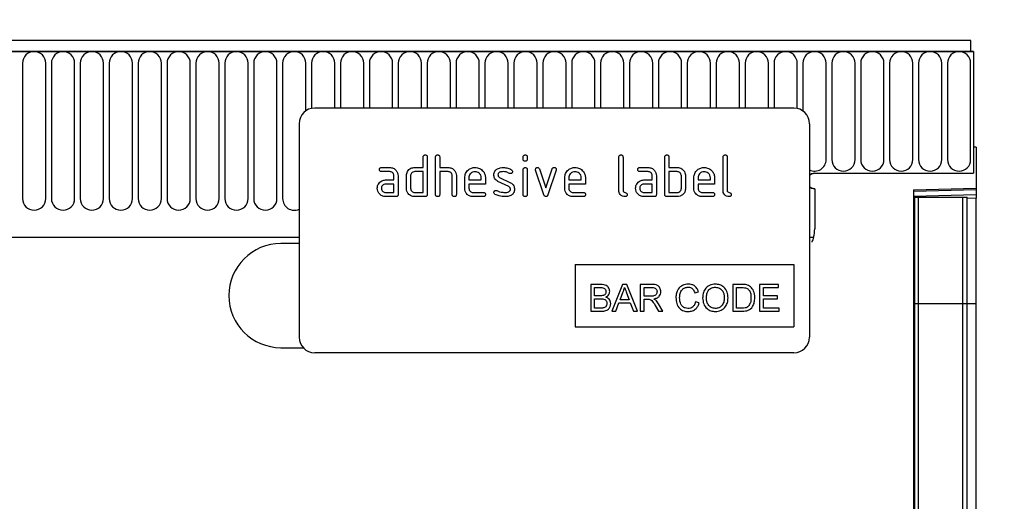
# Model space of a CAD drawing. Units: millimetres. Extents: x 75 to 2100, y 0 to 1460.
# Drawn here: x 1689 to 1878, y 1194 to 1287 of the extents above; entities that cross this region are included whole.
import ezdxf

# ---------------------------------------------------------------- set-up
doc = ezdxf.new("R2010")
doc.units = ezdxf.units.MM
doc.header["$LTSCALE"] = 5
doc.layers.get('0').update_dxf_attribs({"color": 1})
doc.layers.add('133302', color=7, linetype='Continuous')
doc.layers.add('DIMENSION', color=3, linetype='Continuous')
doc.styles.add('SLDTEXTSTYLE0', font='TXT', dxfattribs={"width": 0.605})
doc.dimstyles.new('SLDDIMSTYLE0', dxfattribs={"dimtxt": 17.5, "dimasz": 12.5, "dimexe": 0, "dimexo": 0.0625, "dimgap": 4.375, "dimtad": 1, "dimdec": 0, "dimrnd": 1e-09, "dimzin": 12, "dimdsep": 46, "dimtxsty": 'SLDTEXTSTYLE0', "dimsah": 1, "dimcen": 0.09, "dimadec": 0, "dimazin": 3, "dimtfac": 1, "dimtdec": 0, "dimtofl": 0, "dimtmove": 0, "dimatfit": 3, "dimfxl": 0, "dimfrac": 2, "dimtolj": 1, "dimtzin": 12, "dimarcsym": 0})
doc.dimstyles.new('SLDDIMSTYLE1', dxfattribs={"dimtxt": 17.5, "dimasz": 12.5, "dimexe": 0, "dimexo": 0.0625, "dimgap": 4.375, "dimtad": 1, "dimrnd": 1e-09, "dimzin": 12, "dimdsep": 46, "dimtxsty": 'SLDTEXTSTYLE0', "dimsah": 1, "dimcen": 0.09, "dimadec": 0, "dimazin": 3, "dimtfac": 1, "dimtofl": 0, "dimtmove": 0, "dimatfit": 3, "dimfxl": 0, "dimfrac": 2, "dimtolj": 1, "dimtzin": 12, "dimarcsym": 0})

# ---------------------------------------------------------------- blocks, each defined once
blk = doc.blocks.new('1031027-M_004__D_1')
at = {"layer": 'DIMENSION'}
for p, q in [((1881.62, 1282.62), (1942.63, 1282.62)), ((1937.63, 1062.68), (1937.63, 1282.62)), ((1870.62, 1062.68), (1942.63, 1062.68))]:
    blk.add_line(p, q, dxfattribs=at)
for points in [[(1937.63, 1282.62), (1935.71, 1270.12), (1939.55, 1270.12)], [(1937.63, 1062.68), (1939.55, 1075.18), (1935.71, 1075.18)]]:
    blk.add_solid(points, dxfattribs=at)
at = {"layer": 'DIMENSION', "insert": (1915.07, 1152.6), "char_height": 17.5, "attachment_point": 1, "rotation": 90, "style": 'SLDTEXTSTYLE0'}
blk.add_mtext('220', dxfattribs=at)
blk = doc.blocks.new('1031027-M_004__D_2')
at = {"layer": 'DIMENSION'}
for p, q in [((872.62, 1292.63), (872.62, 1352.62)), ((1872.62, 1293.2), (1872.62, 1352.62)), ((872.62, 1347.62), (1872.62, 1347.62))]:
    blk.add_line(p, q, dxfattribs=at)
for points in [[(872.62, 1347.62), (885.12, 1345.7), (885.12, 1349.54)], [(1872.62, 1347.62), (1860.12, 1349.54), (1860.12, 1345.7)]]:
    blk.add_solid(points, dxfattribs=at)
at = {"layer": 'DIMENSION', "insert": (1345.88, 1370.18), "char_height": 17.5, "attachment_point": 1, "style": 'SLDTEXTSTYLE0'}
blk.add_mtext('1000', dxfattribs=at)
blk = doc.blocks.new('1031027-M_004_Front_view')
for p, q in [((637.25, 208.81), (-360.75, 208.81)), ((637.25, 206.68), (637.25, 208.81)), ((637.75, 206.68), (-361.25, 206.68)), ((-360.75, 206.68), (637.25, 206.68)), ((637.25, 206.68), (637.75, 206.68)), ((637.75, 206.68), (637.75, 183.31)), ((455.14, 204.43), (455.14, 178.43)), ((459.6, 178.43), (459.6, 204.43)), ((460.69, 204.43), (460.69, 178.43)), ((465.15, 178.43), (465.15, 204.43)), ((466.24, 204.43), (466.24, 178.43)), ((470.7, 178.43), (470.7, 204.43)), ((471.79, 204.43), (471.79, 178.43)), ((476.25, 178.43), (476.25, 204.43)), ((477.34, 204.43), (477.34, 178.43)), ((481.8, 178.43), (481.8, 204.43)), ((482.89, 204.43), (482.89, 178.43)), ((487.35, 178.43), (487.35, 204.43)), ((488.44, 204.43), (488.44, 178.43)), ((492.9, 178.43), (492.9, 204.43)), ((493.99, 204.43), (493.99, 178.43)), ((498.45, 178.43), (498.45, 204.43)), ((499.54, 204.43), (499.54, 178.43)), ((504, 178.43), (504, 204.43)), ((505.09, 204.43), (505.09, 178.43)), ((509.55, 195.29), (509.55, 204.43)), ((510.64, 204.43), (510.64, 195.75)), ((515.1, 195.81), (515.1, 204.43)), ((516.19, 204.43), (516.19, 195.81)), ((520.65, 195.81), (520.65, 204.43)), ((521.74, 204.43), (521.74, 195.81)), ((526.2, 195.81), (526.2, 204.43)), ((527.29, 204.43), (527.29, 195.81)), ((531.75, 195.81), (531.75, 204.43)), ((532.84, 204.43), (532.84, 195.81)), ((537.3, 195.81), (537.3, 204.43)), ((538.39, 204.43), (538.39, 195.81)), ((542.85, 195.81), (542.85, 204.43)), ((543.94, 204.43), (543.94, 195.81)), ((548.4, 195.81), (548.4, 204.43)), ((549.49, 204.43), (549.49, 195.81)), ((553.95, 195.81), (553.95, 204.43)), ((555.04, 204.43), (555.04, 195.81)), ((559.5, 195.81), (559.5, 204.43)), ((560.59, 204.43), (560.59, 195.81)), ((565.05, 195.81), (565.05, 204.43)), ((566.14, 204.43), (566.14, 195.81)), ((570.6, 195.81), (570.6, 204.43)), ((571.69, 204.43), (571.69, 195.81)), ((576.15, 195.81), (576.15, 204.43)), ((577.24, 204.43), (577.24, 195.81)), ((581.7, 195.81), (581.7, 204.43)), ((582.79, 204.43), (582.79, 195.81)), ((587.25, 195.81), (587.25, 204.43)), ((588.34, 204.43), (588.34, 195.81)), ((592.8, 195.81), (592.8, 204.43)), ((593.89, 204.43), (593.89, 195.81)), ((598.35, 195.81), (598.35, 204.43)), ((599.44, 204.43), (599.44, 195.81)), ((603.9, 195.74), (603.9, 204.43)), ((604.99, 204.43), (604.99, 195.25)), ((609.45, 185.93), (609.45, 204.43)), ((610.54, 204.43), (610.54, 185.93)), ((615, 185.93), (615, 204.43)), ((616.09, 204.43), (616.09, 185.93)), ((620.55, 185.93), (620.55, 204.43)), ((621.64, 204.43), (621.64, 185.93)), ((626.1, 185.93), (626.1, 204.43)), ((627.19, 204.43), (627.19, 185.93)), ((631.65, 185.93), (631.65, 204.43)), ((632.74, 204.43), (632.74, 185.93)), ((637.2, 185.93), (637.2, 204.43)), ((603.25, 195.81), (511.25, 195.81)), ((508.25, 192.81), (508.25, 151.81)), ((606.25, 192.81), (606.25, 151.81)), ((637.75, 188.31), (637.75, 183.31)), ((638.25, 188.31), (637.75, 188.31)), ((638.25, 188.31), (638.25, 180.41)), ((532.05, 184.41), (532.05, 186.41)), ((532.85, 186.41), (532.85, 179.21)), ((534.45, 179.21), (534.45, 186.41)), ((535.25, 186.41), (535.25, 184.41)), ((551.25, 186.01), (551.25, 186.41)), ((552.05, 186.41), (552.05, 186.01)), ((569.65, 180.01), (569.65, 186.41)), ((570.45, 186.41), (570.45, 180.01)), ((578.45, 179.21), (578.45, 186.41)), ((579.25, 186.41), (579.25, 184.41)), ((589.65, 180.01), (589.65, 186.41)), ((590.45, 186.41), (590.45, 180.01)), ((524.06, 184.41), (525.65, 184.41)), ((525.65, 183.61), (524.06, 183.61)), ((530.45, 184.41), (532.05, 184.41)), ((532.05, 183.61), (530.45, 183.61)), ((532.05, 179.61), (532.05, 183.61)), ((535.25, 184.41), (536.85, 184.41)), ((535.25, 183.61), (535.25, 179.21)), ((536.85, 183.61), (535.25, 183.61)), ((551.25, 179.21), (551.25, 183.98)), ((552.05, 183.98), (552.05, 179.21)), ((555.23, 179.14), (553.67, 183.88)), ((554.42, 184.14), (555.63, 180.48)), ((555.63, 180.48), (556.84, 184.14)), ((557.6, 183.88), (556.03, 179.14)), ((573.66, 184.41), (575.25, 184.41)), ((575.25, 183.61), (573.66, 183.61)), ((579.25, 184.41), (580.85, 184.41)), ((579.25, 183.61), (579.25, 179.61)), ((580.85, 183.61), (579.25, 183.61)), ((524.86, 182.01), (526.45, 182.01)), ((526.45, 182.01), (526.45, 182.81)), ((527.25, 182.81), (527.25, 179.21)), ((528.85, 180.41), (528.85, 182.81)), ((529.65, 182.81), (529.65, 180.41)), ((537.65, 179.21), (537.65, 182.81)), ((538.45, 182.84), (538.45, 179.21)), ((540.05, 180.41), (540.05, 182.41)), ((540.85, 182.41), (540.85, 182.01)), ((540.85, 182.01), (543.23, 182.01)), ((543.23, 182.01), (543.23, 182.41)), ((544.03, 182.41), (544.03, 181.21)), ((548.49, 180.76), (546.44, 181.74)), ((546.76, 182.48), (548.83, 181.48)), ((559.25, 180.41), (559.25, 182.41)), ((560.05, 182.41), (560.05, 182.01)), ((560.05, 182.01), (562.43, 182.01)), ((562.43, 182.01), (562.43, 182.41)), ((563.23, 182.41), (563.23, 181.21)), ((574.46, 182.01), (576.05, 182.01)), ((576.05, 182.01), (576.05, 182.81)), ((576.85, 182.81), (576.85, 179.21)), ((581.65, 180.41), (581.65, 182.81)), ((582.45, 182.81), (582.45, 180.41)), ((584.05, 180.41), (584.05, 182.41)), ((584.85, 182.41), (584.85, 182.01)), ((584.85, 182.01), (587.23, 182.01)), ((587.23, 182.01), (587.23, 182.41)), ((588.03, 182.41), (588.03, 181.21)), ((607.25, 183.31), (637.75, 183.31)), ((526.45, 181.21), (524.86, 181.21)), ((526.45, 179.61), (526.45, 181.21)), ((540.85, 181.21), (540.85, 180.41)), ((544.03, 181.21), (540.85, 181.21)), ((560.05, 181.21), (560.05, 180.41)), ((563.23, 181.21), (560.05, 181.21)), ((576.05, 181.21), (574.46, 181.21)), ((576.05, 179.61), (576.05, 181.21)), ((584.85, 181.21), (584.85, 180.41)), ((588.03, 181.21), (584.85, 181.21)), ((607.25, 180.31), (607.25, 172.61)), ((626.25, 180.09), (638.25, 180.41)), ((638.25, 180.12), (626.25, 179.8)), ((626.25, 180.09), (626.25, -11.13)), ((638.25, 180.41), (638.25, 180.12)), ((638.25, 180.12), (638.25, 179.2)), ((524.86, 179.61), (526.45, 179.61)), ((526.85, 178.81), (524.86, 178.81)), ((530.45, 179.61), (532.05, 179.61)), ((532.45, 178.81), (530.45, 178.81)), ((541.64, 179.61), (543.63, 179.61)), ((543.63, 178.81), (541.64, 178.81)), ((560.84, 179.61), (562.83, 179.61)), ((562.83, 178.81), (560.84, 178.81)), ((574.46, 179.61), (576.05, 179.61)), ((576.45, 178.81), (574.46, 178.81)), ((580.85, 178.81), (578.85, 178.81)), ((579.25, 179.61), (580.85, 179.61)), ((585.64, 179.61), (587.63, 179.61)), ((587.63, 178.81), (585.64, 178.81)), ((626.25, 178.89), (638.25, 179.2)), ((626.26, 178.71), (626.25, 178.71)), ((626.26, 158.31), (626.26, 178.71)), ((626.5, 178.71), (626.26, 178.71)), ((626.5, 158.31), (626.5, 178.71)), ((626.5, 178.71), (627.17, 178.71)), ((627.17, 178.71), (635.72, 178.71)), ((627.17, 158.31), (627.17, 178.71)), ((635.72, 178.71), (636.5, 178.71)), ((635.72, 158.31), (635.72, 178.71)), ((636.5, 158.31), (636.5, 178.71)), ((638.25, 178.49), (636.5, 178.45)), ((638.25, 179.2), (638.25, 178.49)), ((638.25, 158.31), (638.25, 178.49)), ((-330.54, 171.01), (508.25, 171.01)), ((-330.54, 171.01), (508.25, 171.01)), ((606.25, 171.01), (607.03, 171.01)), ((606.25, 171.01), (607.03, 171.01)), ((508.25, 169.81), (504.75, 169.81)), ((561.25, 165.81), (603.25, 165.81)), ((561.25, 165.81), (561.25, 153.81)), ((603.25, 165.81), (603.25, 153.81)), ((564.27, 161.95), (564.27, 156.81)), ((566.19, 161.95), (564.27, 161.95)), ((564.99, 161.35), (565.97, 161.35)), ((564.99, 159.77), (564.99, 161.35)), ((570.35, 161.95), (568.31, 156.81)), ((571.16, 161.95), (570.35, 161.95)), ((573.2, 156.81), (571.16, 161.95)), ((573.75, 161.95), (573.75, 156.81)), ((575.98, 161.95), (573.75, 161.95)), ((574.48, 161.35), (576.01, 161.35)), ((574.48, 159.71), (574.48, 161.35)), ((591.53, 161.95), (591.53, 156.81)), ((593.29, 161.95), (591.53, 161.95)), ((592.26, 157.4), (592.26, 161.35)), ((592.26, 161.35), (593.3, 161.35)), ((600.29, 161.95), (596.67, 161.95)), ((596.67, 161.95), (596.67, 156.81)), ((597.39, 161.35), (600.29, 161.35)), ((597.39, 159.77), (597.39, 161.35)), ((600.29, 161.35), (600.29, 161.95)), ((566.05, 159.77), (564.99, 159.77)), ((564.99, 159.18), (566.12, 159.18)), ((564.99, 157.4), (564.99, 159.18)), ((569.88, 158.98), (570.4, 160.4)), ((571.63, 158.98), (569.88, 158.98)), ((571.13, 160.33), (571.63, 158.98)), ((575.85, 159.71), (574.48, 159.71)), ((574.48, 159.11), (575.22, 159.11)), ((574.48, 156.81), (574.48, 159.11)), ((584.22, 160.36), (584.95, 160.52)), ((600.09, 159.77), (597.39, 159.77)), ((597.39, 157.4), (597.39, 159.18)), ((597.39, 159.18), (600.09, 159.18)), ((600.09, 159.18), (600.09, 159.77)), ((566.21, 157.4), (564.99, 157.4)), ((569.08, 156.81), (569.66, 158.39)), ((569.66, 158.39), (571.85, 158.39)), ((571.85, 158.39), (572.43, 156.81)), ((576.65, 157.89), (577.29, 156.81)), ((578.12, 156.81), (577.28, 158.23)), ((585.08, 158.45), (584.35, 158.62)), ((593.32, 157.4), (592.26, 157.4)), ((600.42, 157.4), (597.39, 157.4)), ((600.42, 156.81), (600.42, 157.4)), ((626.26, 158.31), (626.25, 158.31)), ((626.26, 33), (626.26, 158.31)), ((626.5, 158.31), (626.26, 158.31)), ((626.5, 31.85), (626.5, 158.31)), ((626.5, 158.31), (627.17, 158.31)), ((627.17, 158.31), (635.72, 158.31)), ((627.17, 30.92), (627.17, 158.31)), ((635.72, 30.81), (635.72, 158.31)), ((635.72, 158.31), (636.5, 158.31)), ((636.5, 31.8), (636.5, 158.31)), ((636.5, 158.31), (638.25, 158.31)), ((638.25, 34.67), (638.25, 158.31)), ((564.27, 156.81), (566.2, 156.81)), ((568.31, 156.81), (569.08, 156.81)), ((572.43, 156.81), (573.2, 156.81)), ((573.75, 156.81), (574.48, 156.81)), ((577.29, 156.81), (578.12, 156.81)), ((591.53, 156.81), (593.37, 156.81)), ((596.67, 156.81), (600.42, 156.81)), ((561.25, 153.81), (603.25, 153.81)), ((504.75, 149.81), (509.01, 149.81)), ((603.25, 148.81), (511.25, 148.81))]:
    blk.add_line(p, q)
at = {"flags": 128}
for points in [[(607.25, 183.31), (606.67, 183.19), (606.25, 182.93)], [(607.25, 183.31), (606.67, 183.19), (606.25, 182.93)], [(606.25, 182.93), (606.67, 183.19), (607.25, 183.31)], [(606.25, 180.69), (606.67, 180.42), (607.25, 180.31)], [(606.25, 180.69), (606.67, 180.42), (607.25, 180.31)], [(607.25, 180.31), (606.67, 180.42), (606.25, 180.69)]]:
    blk.add_lwpolyline(points, dxfattribs=at)
for centre, radius, start, end in [((457.37, 204.43), 2.23, 0, 180), ((462.92, 204.43), 2.23, 0, 180), ((468.47, 204.43), 2.23, 0, 180), ((474.02, 204.43), 2.23, 0, 180), ((479.57, 204.43), 2.23, 0, 180), ((485.12, 204.43), 2.23, 0, 180), ((490.67, 204.43), 2.23, 0, 180), ((496.22, 204.43), 2.23, 0, 180), ((501.77, 204.43), 2.23, 0, 180), ((507.32, 204.43), 2.23, 0, 180), ((512.87, 204.43), 2.23, 0, 180), ((518.42, 204.43), 2.23, 0, 180), ((523.97, 204.43), 2.23, 0, 180), ((529.52, 204.43), 2.23, 0, 180), ((535.07, 204.43), 2.23, 0, 180), ((540.62, 204.43), 2.23, 0, 180), ((546.17, 204.43), 2.23, 0, 180), ((551.72, 204.43), 2.23, 0, 180), ((557.27, 204.43), 2.23, 0, 180), ((562.82, 204.43), 2.23, 0, 180), ((568.37, 204.43), 2.23, 0, 180), ((573.92, 204.43), 2.23, 0, 180), ((579.47, 204.43), 2.23, 0, 180), ((585.02, 204.43), 2.23, 0, 180), ((590.57, 204.43), 2.23, 0, 180), ((596.12, 204.43), 2.23, 0, 180), ((601.67, 204.43), 2.23, 0, 180), ((607.22, 204.43), 2.23, 0, 180), ((612.77, 204.43), 2.23, 0, 180), ((618.32, 204.43), 2.23, 0, 180), ((623.87, 204.43), 2.23, 0, 180), ((629.42, 204.43), 2.23, 0, 180), ((634.97, 204.43), 2.23, 0, 180), ((511.25, 192.81), 3, 90, 180), ((603.25, 192.81), 3, 0, 90), ((607.22, 185.93), 2.23, 244.099, 0), ((612.77, 185.93), 2.23, 180, 0), ((618.32, 185.93), 2.23, 180, 0), ((623.87, 185.93), 2.23, 180, 0), ((629.42, 185.93), 2.23, 180, 0), ((634.97, 185.93), 2.23, 180, 0), ((457.37, 178.43), 2.23, 180, 0), ((462.92, 178.43), 2.23, 180, 0), ((468.47, 178.43), 2.23, 180, 0), ((474.02, 178.43), 2.23, 180, 0), ((479.57, 178.43), 2.23, 180, 0), ((485.12, 178.43), 2.23, 180, 0), ((490.67, 178.43), 2.23, 180, 0), ((496.22, 178.43), 2.23, 180, 0), ((501.77, 178.43), 2.23, 180, 0), ((507.32, 178.43), 2.23, 180, 294.4826), ((601.25, 172.61), 6, 344.5129, 0), ((504.75, 159.81), 10, 90, 270), ((511.25, 151.81), 3, 180, 270), ((603.25, 151.81), 3, 270, 0)]:
    blk.add_arc(centre, radius, start, end)
for points, knots in [([(532.05, 186.41), (532.05, 186.47), (532.06, 186.59), (532.16, 186.74), (532.3, 186.8), (532.4, 186.81), (532.45, 186.81)], [0, 0, 0, 0, 0.280763, 0.5590067, 0.7792527, 1, 1, 1, 1]), ([(532.45, 186.81), (532.51, 186.81), (532.63, 186.8), (532.78, 186.7), (532.84, 186.55), (532.84, 186.46), (532.85, 186.41)], [0, 0, 0, 0, 0.2806693, 0.558931, 0.7791654, 1, 1, 1, 1]), ([(534.45, 186.41), (534.45, 186.47), (534.46, 186.59), (534.56, 186.74), (534.7, 186.8), (534.8, 186.81), (534.85, 186.81)], [0, 0, 0, 0, 0.280763, 0.559007, 0.779253, 1, 1, 1, 1]), ([(534.85, 186.81), (534.91, 186.81), (535.03, 186.8), (535.18, 186.7), (535.24, 186.55), (535.24, 186.46), (535.25, 186.41)], [0, 0, 0, 0, 0.280669, 0.558931, 0.779165, 1, 1, 1, 1]), ([(551.25, 186.41), (551.25, 186.47), (551.26, 186.59), (551.36, 186.74), (551.5, 186.8), (551.6, 186.81), (551.65, 186.81)], [0, 0, 0, 0, 0.2807468, 0.5590776, 0.7793002, 1, 1, 1, 1]), ([(551.65, 185.62), (551.59, 185.62), (551.46, 185.63), (551.32, 185.73), (551.25, 185.87), (551.25, 185.97), (551.25, 186.01)], [0, 0, 0, 0, 0.280602, 0.55855, 0.778688, 1, 1, 1, 1]), ([(551.65, 186.81), (551.71, 186.81), (551.83, 186.8), (551.98, 186.7), (552.04, 186.55), (552.04, 186.46), (552.05, 186.41)], [0, 0, 0, 0, 0.280669, 0.558898, 0.779069, 1, 1, 1, 1]), ([(552.05, 186.01), (552.04, 185.95), (552.04, 185.83), (551.94, 185.68), (551.79, 185.62), (551.69, 185.62), (551.65, 185.62)], [0, 0, 0, 0, 0.280653, 0.559015, 0.779223, 1, 1, 1, 1]), ([(569.65, 186.41), (569.65, 186.47), (569.66, 186.59), (569.76, 186.74), (569.9, 186.8), (570, 186.81), (570.05, 186.81)], [0, 0, 0, 0, 0.280763, 0.559007, 0.779253, 1, 1, 1, 1]), ([(570.05, 186.81), (570.11, 186.81), (570.23, 186.8), (570.38, 186.7), (570.44, 186.55), (570.44, 186.46), (570.45, 186.41)], [0, 0, 0, 0, 0.280669, 0.558931, 0.779165, 1, 1, 1, 1]), ([(578.45, 186.41), (578.45, 186.47), (578.46, 186.59), (578.56, 186.74), (578.7, 186.8), (578.8, 186.81), (578.85, 186.81)], [0, 0, 0, 0, 0.280763, 0.559007, 0.779253, 1, 1, 1, 1]), ([(578.85, 186.81), (578.91, 186.81), (579.03, 186.8), (579.18, 186.7), (579.24, 186.55), (579.24, 186.46), (579.25, 186.41)], [0, 0, 0, 0, 0.280669, 0.558931, 0.779165, 1, 1, 1, 1]), ([(589.65, 186.41), (589.65, 186.47), (589.66, 186.59), (589.76, 186.74), (589.9, 186.8), (590, 186.81), (590.05, 186.81)], [0, 0, 0, 0, 0.280763, 0.5590067, 0.7792527, 1, 1, 1, 1]), ([(590.05, 186.81), (590.11, 186.81), (590.23, 186.8), (590.38, 186.7), (590.44, 186.55), (590.44, 186.46), (590.45, 186.41)], [0, 0, 0, 0, 0.2806693, 0.558931, 0.7791654, 1, 1, 1, 1]), ([(523.66, 184.01), (523.66, 184.07), (523.67, 184.19), (523.77, 184.34), (523.92, 184.4), (524.01, 184.41), (524.06, 184.41)], [0, 0, 0, 0, 0.280669, 0.558898, 0.779069, 1, 1, 1, 1]), ([(524.06, 183.61), (524, 183.61), (523.88, 183.62), (523.73, 183.72), (523.67, 183.87), (523.66, 183.96), (523.66, 184.01)], [0, 0, 0, 0, 0.280747, 0.559078, 0.7793, 1, 1, 1, 1]), ([(525.65, 184.41), (525.89, 184.38), (526.36, 184.33), (526.88, 183.89), (527.2, 183.37), (527.23, 182.99), (527.25, 182.81)], [0, 0, 0, 0, 0.279576, 0.559296, 0.779523, 1, 1, 1, 1]), ([(526.45, 182.81), (526.43, 182.93), (526.41, 183.16), (526.19, 183.43), (525.93, 183.59), (525.74, 183.6), (525.65, 183.61)], [0, 0, 0, 0, 0.2796304, 0.5592226, 0.7795478, 1, 1, 1, 1]), ([(528.85, 182.81), (528.86, 182.97), (528.88, 183.25), (529, 183.5), (529.06, 183.61)], [0, 0, 0, 0, 0.559703, 1, 1, 1, 1]), ([(529.06, 183.61), (529.15, 183.75), (529.32, 184.01), (529.79, 184.34), (530.2, 184.38), (530.45, 184.41)], [0, 0, 0, 0, 0.2807927, 0.5610455, 1, 1, 1, 1]), ([(530.45, 183.61), (530.33, 183.59), (530.09, 183.57), (529.83, 183.35), (529.67, 183.09), (529.65, 182.9), (529.65, 182.81)], [0, 0, 0, 0, 0.2795366, 0.559295, 0.7796703, 1, 1, 1, 1]), ([(536.85, 184.41), (537.08, 184.38), (537.55, 184.33), (538.07, 183.9), (538.4, 183.39), (538.43, 183.02), (538.45, 182.84)], [0, 0, 0, 0, 0.279596, 0.559465, 0.779747, 1, 1, 1, 1]), ([(537.65, 182.81), (537.63, 182.93), (537.61, 183.16), (537.39, 183.43), (537.13, 183.59), (536.94, 183.6), (536.85, 183.61)], [0, 0, 0, 0, 0.279621, 0.559225, 0.779528, 1, 1, 1, 1]), ([(540.05, 182.41), (540.08, 182.7), (540.15, 183.29), (540.69, 183.94), (541.35, 184.35), (541.81, 184.39), (542.04, 184.41)], [0, 0, 0, 0, 0.279553, 0.559352, 0.779634, 1, 1, 1, 1]), ([(542.04, 183.6), (541.86, 183.58), (541.51, 183.54), (541.12, 183.21), (540.88, 182.82), (540.86, 182.55), (540.85, 182.41)], [0, 0, 0, 0, 0.279532, 0.559299, 0.779622, 1, 1, 1, 1]), ([(542.04, 184.41), (542.33, 184.38), (542.92, 184.31), (543.58, 183.76), (543.97, 183.1), (544.01, 182.64), (544.03, 182.41)], [0, 0, 0, 0, 0.279581, 0.55926, 0.779571, 1, 1, 1, 1]), ([(543.23, 182.41), (543.21, 182.58), (543.17, 182.94), (542.84, 183.32), (542.45, 183.56), (542.18, 183.59), (542.04, 183.6)], [0, 0, 0, 0, 0.279524, 0.559345, 0.779653, 1, 1, 1, 1]), ([(545.64, 183.01), (545.65, 183.13), (545.67, 183.37), (545.83, 183.77), (546.06, 183.96), (546.21, 184.08)], [0, 0, 0, 0, 0.280743, 0.561096, 1, 1, 1, 1]), ([(546.21, 184.08), (546.42, 184.19), (546.81, 184.39), (547.24, 184.4), (547.43, 184.41)], [0, 0, 0, 0, 0.55918, 1, 1, 1, 1]), ([(547.43, 183.61), (547.21, 183.6), (546.93, 183.59), (546.64, 183.44), (546.52, 183.33), (546.45, 183.18), (546.44, 183.07), (546.44, 183.01)], [0, 0, 0, 0, 0.49895, 0.624351, 0.74948, 0.874719, 1, 1, 1, 1]), ([(547.43, 184.41), (547.74, 184.39), (548.3, 184.35), (548.79, 184.08), (549.01, 183.97)], [0, 0, 0, 0, 0.559762, 1, 1, 1, 1]), ([(548.64, 183.26), (548.42, 183.37), (548.04, 183.57), (547.61, 183.6), (547.43, 183.61)], [0, 0, 0, 0, 0.559809, 1, 1, 1, 1]), ([(549.22, 183.61), (549.21, 183.56), (549.2, 183.44), (549.09, 183.31), (548.96, 183.23), (548.87, 183.22), (548.83, 183.22)], [0, 0, 0, 0, 0.279379, 0.559651, 0.779915, 1, 1, 1, 1]), ([(549.01, 183.97), (549.08, 183.92), (549.2, 183.83), (549.21, 183.68), (549.22, 183.61)], [0, 0, 0, 0, 0.559625, 1, 1, 1, 1]), ([(551.25, 183.98), (551.25, 184.04), (551.26, 184.16), (551.36, 184.31), (551.5, 184.37), (551.6, 184.38), (551.65, 184.38)], [0, 0, 0, 0, 0.280747, 0.559078, 0.7793, 1, 1, 1, 1]), ([(551.65, 184.38), (551.71, 184.38), (551.83, 184.37), (551.98, 184.27), (552.04, 184.12), (552.04, 184.03), (552.05, 183.98)], [0, 0, 0, 0, 0.280669, 0.558898, 0.779069, 1, 1, 1, 1]), ([(553.64, 184.01), (553.65, 184.07), (553.66, 184.19), (553.77, 184.32), (553.9, 184.4), (553.99, 184.41), (554.04, 184.41)], [0, 0, 0, 0, 0.279308, 0.558966, 0.779531, 1, 1, 1, 1]), ([(553.67, 183.88), (553.66, 183.91), (553.65, 183.95), (553.64, 183.99), (553.64, 184.01)], [0, 0, 0, 0, 0.559826, 1, 1, 1, 1]), ([(554.04, 184.41), (554.09, 184.41), (554.18, 184.4), (554.34, 184.32), (554.39, 184.2), (554.42, 184.14)], [0, 0, 0, 0, 0.281095, 0.562005, 1, 1, 1, 1]), ([(556.84, 184.14), (556.85, 184.18), (556.89, 184.27), (557.02, 184.39), (557.14, 184.4), (557.22, 184.41)], [0, 0, 0, 0, 0.280868, 0.561605, 1, 1, 1, 1]), ([(557.22, 184.41), (557.28, 184.41), (557.4, 184.4), (557.55, 184.3), (557.61, 184.16), (557.62, 184.06), (557.62, 184.01)], [0, 0, 0, 0, 0.2806, 0.558502, 0.778738, 1, 1, 1, 1]), ([(557.62, 184.01), (557.62, 183.99), (557.62, 183.94), (557.6, 183.9), (557.6, 183.88)], [0, 0, 0, 0, 0.559382, 1, 1, 1, 1]), ([(559.25, 182.41), (559.28, 182.7), (559.35, 183.29), (559.89, 183.94), (560.55, 184.35), (561.01, 184.39), (561.24, 184.41)], [0, 0, 0, 0, 0.279553, 0.559352, 0.779634, 1, 1, 1, 1]), ([(561.24, 183.6), (561.06, 183.58), (560.71, 183.54), (560.32, 183.21), (560.08, 182.82), (560.06, 182.55), (560.05, 182.41)], [0, 0, 0, 0, 0.279532, 0.559299, 0.779622, 1, 1, 1, 1]), ([(561.24, 184.41), (561.53, 184.38), (562.12, 184.31), (562.78, 183.76), (563.17, 183.1), (563.21, 182.64), (563.23, 182.41)], [0, 0, 0, 0, 0.279581, 0.55926, 0.779571, 1, 1, 1, 1]), ([(562.43, 182.41), (562.41, 182.58), (562.37, 182.94), (562.04, 183.32), (561.65, 183.56), (561.38, 183.59), (561.24, 183.6)], [0, 0, 0, 0, 0.279524, 0.559345, 0.779653, 1, 1, 1, 1]), ([(573.26, 184.01), (573.26, 184.07), (573.27, 184.19), (573.37, 184.34), (573.52, 184.4), (573.61, 184.41), (573.66, 184.41)], [0, 0, 0, 0, 0.280669, 0.558898, 0.779069, 1, 1, 1, 1]), ([(573.66, 183.61), (573.6, 183.61), (573.48, 183.62), (573.33, 183.72), (573.27, 183.87), (573.26, 183.96), (573.26, 184.01)], [0, 0, 0, 0, 0.280747, 0.559078, 0.7793, 1, 1, 1, 1]), ([(575.25, 184.41), (575.49, 184.38), (575.96, 184.33), (576.48, 183.89), (576.8, 183.37), (576.83, 182.99), (576.85, 182.81)], [0, 0, 0, 0, 0.279576, 0.559296, 0.779523, 1, 1, 1, 1]), ([(576.05, 182.81), (576.03, 182.93), (576.01, 183.16), (575.79, 183.43), (575.53, 183.59), (575.34, 183.6), (575.25, 183.61)], [0, 0, 0, 0, 0.27963, 0.559223, 0.779548, 1, 1, 1, 1]), ([(580.85, 184.41), (581, 184.4), (581.32, 184.38), (581.85, 184.15), (582.09, 183.82), (582.23, 183.61)], [0, 0, 0, 0, 0.2808194, 0.5612528, 1, 1, 1, 1]), ([(581.65, 182.81), (581.63, 182.93), (581.61, 183.16), (581.39, 183.43), (581.13, 183.59), (580.94, 183.6), (580.85, 183.61)], [0, 0, 0, 0, 0.279621, 0.559225, 0.779528, 1, 1, 1, 1]), ([(582.23, 183.61), (582.3, 183.47), (582.43, 183.22), (582.44, 182.93), (582.45, 182.81)], [0, 0, 0, 0, 0.559798, 1, 1, 1, 1]), ([(584.05, 182.41), (584.08, 182.7), (584.15, 183.29), (584.69, 183.94), (585.35, 184.35), (585.81, 184.39), (586.04, 184.41)], [0, 0, 0, 0, 0.279553, 0.559352, 0.779634, 1, 1, 1, 1]), ([(586.04, 183.6), (585.86, 183.58), (585.51, 183.54), (585.12, 183.21), (584.88, 182.82), (584.86, 182.55), (584.85, 182.41)], [0, 0, 0, 0, 0.279532, 0.559299, 0.779622, 1, 1, 1, 1]), ([(586.04, 184.41), (586.33, 184.38), (586.92, 184.31), (587.58, 183.76), (587.97, 183.1), (588.01, 182.64), (588.03, 182.41)], [0, 0, 0, 0, 0.279581, 0.55926, 0.779571, 1, 1, 1, 1]), ([(587.23, 182.41), (587.21, 182.58), (587.17, 182.94), (586.84, 183.32), (586.45, 183.56), (586.18, 183.59), (586.04, 183.6)], [0, 0, 0, 0, 0.279524, 0.559345, 0.779653, 1, 1, 1, 1]), ([(523.48, 181.21), (523.56, 181.35), (523.73, 181.61), (524.2, 181.94), (524.61, 181.98), (524.86, 182.01)], [0, 0, 0, 0, 0.280755, 0.561071, 1, 1, 1, 1]), ([(546.44, 181.74), (546.31, 181.82), (546.06, 181.96), (545.71, 182.39), (545.67, 182.78), (545.64, 183.01)], [0, 0, 0, 0, 0.281035, 0.561468, 1, 1, 1, 1]), ([(546.44, 183.01), (546.44, 182.95), (546.45, 182.83), (546.54, 182.62), (546.68, 182.53), (546.76, 182.48)], [0, 0, 0, 0, 0.280898, 0.562064, 1, 1, 1, 1]), ([(548.83, 183.22), (548.79, 183.22), (548.72, 183.22), (548.66, 183.25), (548.64, 183.26)], [0, 0, 0, 0, 0.559363, 1, 1, 1, 1]), ([(573.08, 181.21), (573.16, 181.35), (573.33, 181.61), (573.8, 181.94), (574.21, 181.98), (574.46, 182.01)], [0, 0, 0, 0, 0.280755, 0.561071, 1, 1, 1, 1]), ([(523.26, 180.41), (523.28, 180.57), (523.3, 180.85), (523.42, 181.1), (523.48, 181.21)], [0, 0, 0, 0, 0.55981, 1, 1, 1, 1]), ([(524.86, 178.81), (524.62, 178.84), (524.15, 178.89), (523.63, 179.33), (523.31, 179.85), (523.28, 180.22), (523.26, 180.41)], [0, 0, 0, 0, 0.279642, 0.559234, 0.779508, 1, 1, 1, 1]), ([(524.86, 181.21), (524.74, 181.19), (524.5, 181.17), (524.24, 180.95), (524.08, 180.69), (524.07, 180.5), (524.06, 180.41)], [0, 0, 0, 0, 0.279478, 0.559304, 0.77968, 1, 1, 1, 1]), ([(524.06, 180.41), (524.07, 180.29), (524.1, 180.06), (524.32, 179.8), (524.58, 179.63), (524.76, 179.62), (524.86, 179.61)], [0, 0, 0, 0, 0.279457, 0.559355, 0.779724, 1, 1, 1, 1]), ([(530.45, 178.81), (530.21, 178.84), (529.74, 178.89), (529.21, 179.32), (528.89, 179.85), (528.86, 180.22), (528.85, 180.41)], [0, 0, 0, 0, 0.2796548, 0.5592902, 0.7795706, 1, 1, 1, 1]), ([(529.65, 180.41), (529.66, 180.29), (529.69, 180.06), (529.91, 179.8), (530.17, 179.63), (530.35, 179.62), (530.45, 179.61)], [0, 0, 0, 0, 0.27948, 0.55929, 0.77971, 1, 1, 1, 1]), ([(541.64, 178.81), (541.41, 178.84), (540.93, 178.89), (540.41, 179.32), (540.09, 179.85), (540.06, 180.22), (540.05, 180.41)], [0, 0, 0, 0, 0.2796189, 0.559267, 0.7795589, 1, 1, 1, 1]), ([(540.85, 180.41), (540.86, 180.29), (540.89, 180.06), (541.11, 179.8), (541.37, 179.63), (541.55, 179.62), (541.64, 179.61)], [0, 0, 0, 0, 0.279457, 0.559355, 0.779724, 1, 1, 1, 1]), ([(545.64, 179.61), (545.65, 179.67), (545.66, 179.78), (545.77, 179.91), (545.9, 179.99), (545.99, 180), (546.04, 180.01)], [0, 0, 0, 0, 0.279305, 0.55917, 0.77957, 1, 1, 1, 1]), ([(546.04, 180.01), (546.07, 180), (546.12, 180), (546.17, 179.98), (546.19, 179.97)], [0, 0, 0, 0, 0.5593285, 1, 1, 1, 1]), ([(546.19, 179.97), (546.3, 179.93), (546.48, 179.86), (546.67, 179.78), (546.76, 179.75)], [0, 0, 0, 0, 0.559988, 1, 1, 1, 1]), ([(546.76, 179.75), (546.95, 179.71), (547.3, 179.63), (547.66, 179.61), (547.81, 179.61)], [0, 0, 0, 0, 0.559987, 1, 1, 1, 1]), ([(547.81, 179.61), (548.04, 179.62), (548.32, 179.62), (548.61, 179.78), (548.74, 179.89), (548.81, 180.04), (548.82, 180.15), (548.83, 180.21)], [0, 0, 0, 0, 0.499009, 0.624406, 0.749586, 0.874722, 1, 1, 1, 1]), ([(548.83, 180.21), (548.82, 180.27), (548.81, 180.4), (548.72, 180.61), (548.57, 180.7), (548.49, 180.76)], [0, 0, 0, 0, 0.28088, 0.561791, 1, 1, 1, 1]), ([(548.83, 181.48), (548.95, 181.4), (549.21, 181.26), (549.55, 180.83), (549.59, 180.45), (549.62, 180.21)], [0, 0, 0, 0, 0.2809631, 0.5613277, 1, 1, 1, 1]), ([(549.62, 180.21), (549.59, 179.96), (549.54, 179.52), (549.2, 179.24), (549.05, 179.12)], [0, 0, 0, 0, 0.559131, 1, 1, 1, 1]), ([(560.84, 178.81), (560.61, 178.84), (560.13, 178.89), (559.61, 179.32), (559.29, 179.85), (559.26, 180.22), (559.25, 180.41)], [0, 0, 0, 0, 0.2796189, 0.559267, 0.7795589, 1, 1, 1, 1]), ([(560.05, 180.41), (560.06, 180.29), (560.09, 180.06), (560.31, 179.8), (560.57, 179.63), (560.75, 179.62), (560.84, 179.61)], [0, 0, 0, 0, 0.279457, 0.559355, 0.779724, 1, 1, 1, 1]), ([(570.84, 178.81), (570.66, 178.82), (570.31, 178.86), (569.89, 179.17), (569.67, 179.59), (569.65, 179.87), (569.65, 180.01)], [0, 0, 0, 0, 0.28008, 0.559069, 0.779201, 1, 1, 1, 1]), ([(570.45, 180.01), (570.45, 179.96), (570.46, 179.85), (570.59, 179.68), (570.84, 179.61), (571.1, 179.53), (571.23, 179.36), (571.24, 179.26), (571.24, 179.21)], [0, 0, 0, 0, 0.125305, 0.250335, 0.499896, 0.749686, 0.874716, 1, 1, 1, 1]), ([(572.86, 180.41), (572.88, 180.57), (572.9, 180.85), (573.02, 181.1), (573.08, 181.21)], [0, 0, 0, 0, 0.55981, 1, 1, 1, 1]), ([(574.46, 178.81), (574.22, 178.84), (573.75, 178.89), (573.23, 179.33), (572.91, 179.85), (572.88, 180.22), (572.86, 180.41)], [0, 0, 0, 0, 0.279642, 0.559234, 0.779508, 1, 1, 1, 1]), ([(574.46, 181.21), (574.34, 181.19), (574.1, 181.17), (573.84, 180.95), (573.68, 180.69), (573.67, 180.5), (573.66, 180.41)], [0, 0, 0, 0, 0.2794782, 0.5593037, 0.7796796, 1, 1, 1, 1]), ([(573.66, 180.41), (573.67, 180.29), (573.7, 180.06), (573.92, 179.8), (574.18, 179.63), (574.36, 179.62), (574.46, 179.61)], [0, 0, 0, 0, 0.279457, 0.559355, 0.779724, 1, 1, 1, 1]), ([(582.45, 180.41), (582.42, 180.17), (582.37, 179.7), (581.93, 179.17), (581.4, 178.85), (581.03, 178.82), (580.85, 178.81)], [0, 0, 0, 0, 0.279624, 0.559286, 0.779575, 1, 1, 1, 1]), ([(580.85, 179.61), (580.96, 179.62), (581.2, 179.65), (581.46, 179.87), (581.62, 180.13), (581.64, 180.32), (581.65, 180.41)], [0, 0, 0, 0, 0.279574, 0.559225, 0.779646, 1, 1, 1, 1]), ([(585.64, 178.81), (585.41, 178.84), (584.93, 178.89), (584.41, 179.32), (584.09, 179.85), (584.06, 180.22), (584.05, 180.41)], [0, 0, 0, 0, 0.279619, 0.559267, 0.779559, 1, 1, 1, 1]), ([(584.85, 180.41), (584.86, 180.29), (584.89, 180.06), (585.11, 179.8), (585.37, 179.63), (585.55, 179.62), (585.64, 179.61)], [0, 0, 0, 0, 0.2794572, 0.5593552, 0.7797238, 1, 1, 1, 1]), ([(590.84, 178.81), (590.66, 178.82), (590.31, 178.86), (589.89, 179.17), (589.67, 179.59), (589.65, 179.87), (589.65, 180.01)], [0, 0, 0, 0, 0.2800799, 0.559069, 0.7792014, 1, 1, 1, 1]), ([(590.45, 180.01), (590.45, 179.96), (590.46, 179.85), (590.59, 179.68), (590.84, 179.61), (591.1, 179.53), (591.23, 179.36), (591.24, 179.26), (591.24, 179.21)], [0, 0, 0, 0, 0.125305, 0.250335, 0.499896, 0.749686, 0.874716, 1, 1, 1, 1]), ([(527.25, 179.21), (527.24, 179.15), (527.24, 179.03), (527.14, 178.88), (526.99, 178.82), (526.89, 178.81), (526.85, 178.81)], [0, 0, 0, 0, 0.2805959, 0.5585662, 0.7787869, 1, 1, 1, 1]), ([(532.85, 179.21), (532.84, 179.15), (532.84, 179.03), (532.74, 178.88), (532.59, 178.82), (532.49, 178.81), (532.45, 178.81)], [0, 0, 0, 0, 0.2805959, 0.5585662, 0.7787869, 1, 1, 1, 1]), ([(534.85, 178.81), (534.79, 178.81), (534.66, 178.82), (534.52, 178.92), (534.45, 179.07), (534.45, 179.16), (534.45, 179.21)], [0, 0, 0, 0, 0.280711, 0.558625, 0.778846, 1, 1, 1, 1]), ([(535.25, 179.21), (535.24, 179.15), (535.24, 179.03), (535.14, 178.88), (534.99, 178.82), (534.89, 178.81), (534.85, 178.81)], [0, 0, 0, 0, 0.280596, 0.558566, 0.778787, 1, 1, 1, 1]), ([(538.05, 178.81), (537.99, 178.81), (537.86, 178.82), (537.72, 178.92), (537.65, 179.07), (537.65, 179.16), (537.65, 179.21)], [0, 0, 0, 0, 0.280711, 0.558625, 0.778846, 1, 1, 1, 1]), ([(538.45, 179.21), (538.44, 179.15), (538.44, 179.03), (538.34, 178.88), (538.19, 178.82), (538.09, 178.81), (538.05, 178.81)], [0, 0, 0, 0, 0.2805959, 0.5585662, 0.7787869, 1, 1, 1, 1]), ([(543.63, 179.61), (543.69, 179.61), (543.81, 179.6), (543.96, 179.5), (544.02, 179.35), (544.03, 179.26), (544.03, 179.21)], [0, 0, 0, 0, 0.280653, 0.559015, 0.779223, 1, 1, 1, 1]), ([(544.03, 179.21), (544.03, 179.15), (544.02, 179.03), (543.92, 178.88), (543.77, 178.82), (543.68, 178.81), (543.63, 178.81)], [0, 0, 0, 0, 0.280602, 0.55855, 0.778688, 1, 1, 1, 1]), ([(545.86, 179.25), (545.79, 179.3), (545.67, 179.39), (545.65, 179.54), (545.64, 179.61)], [0, 0, 0, 0, 0.5594487, 1, 1, 1, 1]), ([(547.79, 178.81), (547.41, 178.82), (546.74, 178.85), (546.13, 179.13), (545.86, 179.25)], [0, 0, 0, 0, 0.560159, 1, 1, 1, 1]), ([(549.05, 179.12), (548.82, 179.01), (548.42, 178.83), (547.98, 178.81), (547.79, 178.81)], [0, 0, 0, 0, 0.559035, 1, 1, 1, 1]), ([(551.65, 178.81), (551.59, 178.81), (551.46, 178.82), (551.32, 178.92), (551.25, 179.06), (551.25, 179.16), (551.25, 179.21)], [0, 0, 0, 0, 0.280602, 0.55855, 0.778688, 1, 1, 1, 1]), ([(552.05, 179.21), (552.04, 179.15), (552.04, 179.03), (551.94, 178.88), (551.79, 178.82), (551.69, 178.81), (551.65, 178.81)], [0, 0, 0, 0, 0.280653, 0.559015, 0.779223, 1, 1, 1, 1]), ([(555.63, 178.81), (555.58, 178.81), (555.47, 178.82), (555.32, 178.94), (555.27, 179.06), (555.23, 179.14)], [0, 0, 0, 0, 0.280091, 0.561469, 1, 1, 1, 1]), ([(556.03, 179.14), (556.01, 179.09), (555.97, 179), (555.88, 178.88), (555.75, 178.82), (555.67, 178.81), (555.63, 178.81)], [0, 0, 0, 0, 0.280137, 0.559877, 0.779607, 1, 1, 1, 1]), ([(562.83, 179.61), (562.89, 179.61), (563.01, 179.6), (563.16, 179.5), (563.22, 179.35), (563.23, 179.26), (563.23, 179.21)], [0, 0, 0, 0, 0.280653, 0.559015, 0.779223, 1, 1, 1, 1]), ([(563.23, 179.21), (563.23, 179.15), (563.22, 179.03), (563.12, 178.88), (562.97, 178.82), (562.88, 178.81), (562.83, 178.81)], [0, 0, 0, 0, 0.280602, 0.55855, 0.778688, 1, 1, 1, 1]), ([(571.24, 179.21), (571.24, 179.15), (571.23, 179.03), (571.13, 178.88), (570.99, 178.82), (570.89, 178.81), (570.84, 178.81)], [0, 0, 0, 0, 0.280602, 0.55855, 0.778688, 1, 1, 1, 1]), ([(576.85, 179.21), (576.84, 179.15), (576.84, 179.03), (576.74, 178.88), (576.59, 178.82), (576.49, 178.81), (576.45, 178.81)], [0, 0, 0, 0, 0.280596, 0.558566, 0.778787, 1, 1, 1, 1]), ([(578.85, 178.81), (578.79, 178.81), (578.66, 178.82), (578.52, 178.92), (578.45, 179.07), (578.45, 179.16), (578.45, 179.21)], [0, 0, 0, 0, 0.280711, 0.558625, 0.778846, 1, 1, 1, 1]), ([(587.63, 179.61), (587.69, 179.61), (587.81, 179.6), (587.96, 179.5), (588.02, 179.35), (588.03, 179.26), (588.03, 179.21)], [0, 0, 0, 0, 0.280653, 0.559015, 0.779223, 1, 1, 1, 1]), ([(588.03, 179.21), (588.03, 179.15), (588.02, 179.03), (587.92, 178.88), (587.77, 178.82), (587.68, 178.81), (587.63, 178.81)], [0, 0, 0, 0, 0.280602, 0.55855, 0.778688, 1, 1, 1, 1]), ([(591.24, 179.21), (591.24, 179.15), (591.23, 179.03), (591.13, 178.88), (590.99, 178.82), (590.89, 178.81), (590.84, 178.81)], [0, 0, 0, 0, 0.280602, 0.55855, 0.778688, 1, 1, 1, 1]), ([(607.03, 171.01), (606.98, 170.85), (606.88, 170.52), (606.75, 170.2), (606.69, 170.09), (606.68, 170.08)], [0, 0, 0, 0, 0.475168, 0.949621, 1, 1, 1, 1]), ([(565.97, 161.35), (566.26, 161.36), (566.62, 161.38), (566.97, 161.14), (567.13, 160.9), (567.15, 160.69), (567.17, 160.55)], [0, 0, 0, 0, 0.499756, 0.624981, 0.750488, 1, 1, 1, 1]), ([(567.89, 160.61), (567.85, 160.84), (567.78, 161.29), (567.15, 161.9), (566.56, 161.93), (566.19, 161.95)], [0, 0, 0, 0, 0.279967, 0.559633, 1, 1, 1, 1]), ([(570.4, 160.4), (570.49, 160.58), (570.63, 160.88), (570.72, 161.21), (570.75, 161.35)], [0, 0, 0, 0, 0.559975, 1, 1, 1, 1]), ([(570.75, 161.35), (570.83, 161.16), (570.95, 160.82), (571.08, 160.48), (571.13, 160.33)], [0, 0, 0, 0, 0.559998, 1, 1, 1, 1]), ([(577.7, 160.56), (577.67, 160.8), (577.62, 161.27), (577, 161.94), (576.37, 161.94), (575.98, 161.95)], [0, 0, 0, 0, 0.28058, 0.55933, 1, 1, 1, 1]), ([(576.01, 161.35), (576.14, 161.35), (576.41, 161.34), (576.75, 161.16), (576.95, 160.86), (576.97, 160.65), (576.98, 160.54)], [0, 0, 0, 0, 0.281111, 0.559739, 0.779685, 1, 1, 1, 1]), ([(582.97, 162.01), (582.6, 161.97), (581.86, 161.88), (581.04, 161.17), (580.65, 160.29), (580.62, 159.71), (580.6, 159.42)], [0, 0, 0, 0, 0.279748, 0.558427, 0.778969, 1, 1, 1, 1]), ([(581.32, 159.42), (581.34, 159.69), (581.38, 160.23), (581.7, 160.94), (582.29, 161.37), (582.72, 161.4), (582.93, 161.42)], [0, 0, 0, 0, 0.281158, 0.560247, 0.779804, 1, 1, 1, 1]), ([(582.93, 161.42), (583.1, 161.41), (583.44, 161.38), (583.97, 161.03), (584.13, 160.62), (584.22, 160.36)], [0, 0, 0, 0, 0.280694, 0.5604125, 1, 1, 1, 1]), ([(584.95, 160.52), (584.86, 160.75), (584.68, 161.23), (584.16, 161.72), (583.56, 161.98), (583.16, 162), (582.97, 162.01)], [0, 0, 0, 0, 0.2800338, 0.5594322, 0.779521, 1, 1, 1, 1]), ([(588.18, 162.01), (587.79, 161.97), (587.02, 161.89), (586.18, 161.13), (585.78, 160.21), (585.75, 159.61), (585.74, 159.31)], [0, 0, 0, 0, 0.279561, 0.558626, 0.779012, 1, 1, 1, 1]), ([(586.46, 159.3), (586.47, 159.59), (586.49, 160.17), (586.86, 160.92), (587.5, 161.35), (587.95, 161.39), (588.18, 161.42)], [0, 0, 0, 0, 0.281196, 0.559716, 0.779864, 1, 1, 1, 1]), ([(590.61, 159.37), (590.58, 159.75), (590.52, 160.5), (589.91, 161.41), (589.07, 161.93), (588.47, 161.98), (588.18, 162.01)], [0, 0, 0, 0, 0.280402, 0.559503, 0.779637, 1, 1, 1, 1]), ([(588.18, 161.42), (588.46, 161.38), (589.02, 161.3), (589.6, 160.71), (589.85, 160.03), (589.87, 159.59), (589.89, 159.37)], [0, 0, 0, 0, 0.279108, 0.557988, 0.778771, 1, 1, 1, 1]), ([(594.2, 161.87), (594.03, 161.9), (593.73, 161.94), (593.42, 161.95), (593.29, 161.95)], [0, 0, 0, 0, 0.5597333, 1, 1, 1, 1]), ([(593.3, 161.35), (593.46, 161.35), (593.75, 161.35), (594.02, 161.28), (594.15, 161.25)], [0, 0, 0, 0, 0.56051, 1, 1, 1, 1]), ([(594.15, 161.25), (594.32, 161.14), (594.66, 160.92), (594.99, 160.25), (595.01, 159.73), (595.02, 159.42)], [0, 0, 0, 0, 0.278696, 0.558864, 1, 1, 1, 1]), ([(594.94, 161.5), (594.82, 161.6), (594.59, 161.76), (594.32, 161.84), (594.2, 161.87)], [0, 0, 0, 0, 0.559615, 1, 1, 1, 1]), ([(595.75, 159.4), (595.72, 159.85), (595.68, 160.64), (595.17, 161.24), (594.94, 161.5)], [0, 0, 0, 0, 0.5609811, 1, 1, 1, 1]), ([(566.67, 159.83), (566.55, 159.81), (566.35, 159.77), (566.14, 159.77), (566.05, 159.77)], [0, 0, 0, 0, 0.559459, 1, 1, 1, 1]), ([(566.12, 159.18), (566.43, 159.18), (566.81, 159.18), (567.16, 158.9), (567.32, 158.66), (567.35, 158.44), (567.36, 158.29)], [0, 0, 0, 0, 0.498846, 0.624454, 0.750198, 1, 1, 1, 1]), ([(567.17, 160.55), (567.16, 160.46), (567.15, 160.29), (567.03, 160.06), (566.86, 159.91), (566.73, 159.86), (566.67, 159.83)], [0, 0, 0, 0, 0.280244, 0.559695, 0.779758, 1, 1, 1, 1]), ([(567.12, 159.51), (567.24, 159.57), (567.47, 159.7), (567.8, 160.06), (567.86, 160.41), (567.89, 160.61)], [0, 0, 0, 0, 0.281363, 0.56221, 1, 1, 1, 1]), ([(568.09, 158.28), (568.07, 158.44), (568.04, 158.75), (567.73, 159.25), (567.35, 159.41), (567.12, 159.51)], [0, 0, 0, 0, 0.28088, 0.561474, 1, 1, 1, 1]), ([(575.22, 159.11), (575.28, 159.11), (575.4, 159.11), (575.52, 159.1), (575.57, 159.09)], [0, 0, 0, 0, 0.5601101, 1, 1, 1, 1]), ([(575.57, 159.09), (575.72, 159.03), (576, 158.9), (576.32, 158.43), (576.53, 158.1), (576.65, 157.89)], [0, 0, 0, 0, 0.278201, 0.558672, 1, 1, 1, 1]), ([(576.98, 160.54), (576.97, 160.45), (576.95, 160.25), (576.8, 159.98), (576.44, 159.71), (576.09, 159.71), (575.85, 159.71)], [0, 0, 0, 0, 0.1869904, 0.3738446, 0.5602675, 1, 1, 1, 1]), ([(576.34, 159.18), (576.54, 159.22), (576.93, 159.3), (577.4, 159.63), (577.66, 160.09), (577.69, 160.4), (577.7, 160.56)], [0, 0, 0, 0, 0.280721, 0.559709, 0.77969, 1, 1, 1, 1]), ([(576.74, 158.93), (576.67, 158.98), (576.54, 159.08), (576.4, 159.15), (576.34, 159.18)], [0, 0, 0, 0, 0.559669, 1, 1, 1, 1]), ([(577.28, 158.23), (577.19, 158.37), (577.04, 158.62), (576.83, 158.83), (576.74, 158.93)], [0, 0, 0, 0, 0.560029, 1, 1, 1, 1]), ([(580.6, 159.42), (580.63, 159.04), (580.7, 158.28), (581.22, 157.32), (582.08, 156.79), (582.68, 156.76), (582.98, 156.74)], [0, 0, 0, 0, 0.28068, 0.559986, 0.77938, 1, 1, 1, 1]), ([(582.91, 157.34), (582.73, 157.35), (582.36, 157.39), (581.87, 157.68), (581.39, 158.35), (581.35, 158.98), (581.32, 159.42)], [0, 0, 0, 0, 0.186965, 0.373837, 0.560523, 1, 1, 1, 1]), ([(585.74, 159.31), (585.78, 158.94), (585.85, 158.2), (586.47, 157.32), (587.3, 156.82), (587.88, 156.77), (588.17, 156.74)], [0, 0, 0, 0, 0.280155, 0.55943, 0.779617, 1, 1, 1, 1]), ([(588.17, 157.34), (587.9, 157.37), (587.35, 157.44), (586.77, 158), (586.5, 158.66), (586.47, 159.09), (586.46, 159.3)], [0, 0, 0, 0, 0.279186, 0.558445, 0.77893, 1, 1, 1, 1]), ([(588.17, 156.74), (588.55, 156.79), (589.3, 156.88), (590.14, 157.59), (590.55, 158.48), (590.59, 159.07), (590.61, 159.37)], [0, 0, 0, 0, 0.279744, 0.558498, 0.779065, 1, 1, 1, 1]), ([(589.89, 159.37), (589.87, 159.09), (589.84, 158.53), (589.44, 157.83), (588.83, 157.4), (588.39, 157.36), (588.17, 157.34)], [0, 0, 0, 0, 0.2808394, 0.5599747, 0.7798607, 1, 1, 1, 1]), ([(593.37, 156.81), (593.75, 156.83), (594.52, 156.86), (595.35, 157.6), (595.7, 158.52), (595.73, 159.11), (595.75, 159.4)], [0, 0, 0, 0, 0.280578, 0.557944, 0.778763, 1, 1, 1, 1]), ([(595.02, 159.42), (595.01, 159.08), (595, 158.48), (594.67, 157.98), (594.53, 157.76)], [0, 0, 0, 0, 0.561257, 1, 1, 1, 1]), ([(566.2, 156.81), (566.45, 156.82), (566.96, 156.83), (567.64, 157.12), (568.02, 157.68), (568.07, 158.08), (568.09, 158.28)], [0, 0, 0, 0, 0.281283, 0.560168, 0.779988, 1, 1, 1, 1]), ([(566.65, 157.43), (566.57, 157.42), (566.42, 157.4), (566.27, 157.4), (566.21, 157.4)], [0, 0, 0, 0, 0.559832, 1, 1, 1, 1]), ([(567.36, 158.29), (567.35, 158.18), (567.33, 157.94), (567.16, 157.66), (566.91, 157.49), (566.74, 157.45), (566.65, 157.43)], [0, 0, 0, 0, 0.280033, 0.559559, 0.779331, 1, 1, 1, 1]), ([(584.35, 158.62), (584.3, 158.43), (584.2, 158.05), (583.84, 157.61), (583.38, 157.37), (583.07, 157.35), (582.91, 157.34)], [0, 0, 0, 0, 0.280491, 0.559766, 0.77972, 1, 1, 1, 1]), ([(582.98, 156.74), (583.26, 156.77), (583.81, 156.81), (584.47, 157.25), (584.89, 157.83), (585.01, 158.25), (585.08, 158.45)], [0, 0, 0, 0, 0.2799302, 0.5591956, 0.7793934, 1, 1, 1, 1]), ([(594.53, 157.76), (594.43, 157.69), (594.24, 157.53), (593.82, 157.41), (593.51, 157.41), (593.32, 157.4)], [0, 0, 0, 0, 0.279373, 0.559396, 1, 1, 1, 1])]:
    blk.add_open_spline(points, degree=3, knots=knots)

msp = doc.modelspace()

# ---------------------------------------------------------------- block references
at = {"layer": '133302'}
msp.add_blockref('1031027-M_004_Front_view', (1234.373, 1073.81), dxfattribs=at)

# ---------------------------------------------------------------- dimensions: what is measured, and where the dimension line sits
at = {"layer": 'DIMENSION'}
dim = msp.add_linear_dim(base=(1872.619, 1347.618), p1=(872.619, 1262.118), p2=(1872.619, 1262.118), dimstyle='SLDDIMSTYLE1', dxfattribs=at)
dim.commit()
dim.dimension.update_dxf_attribs({"geometry": '1031027-M_004__D_2', "text_midpoint": (1372.619, 1347.618), "dimtype": 160})
dim = msp.add_linear_dim(base=(1937.63, 1282.618), p1=(1860.619, 1062.678), p2=(1871.619, 1282.618), angle=90, dimstyle='SLDDIMSTYLE0', dxfattribs=at)
dim.commit()
dim.dimension.update_dxf_attribs({"geometry": '1031027-M_004__D_1', "text_midpoint": (1937.63, 1172.648), "dimtype": 160})

doc.saveas('drawing.dxf')
